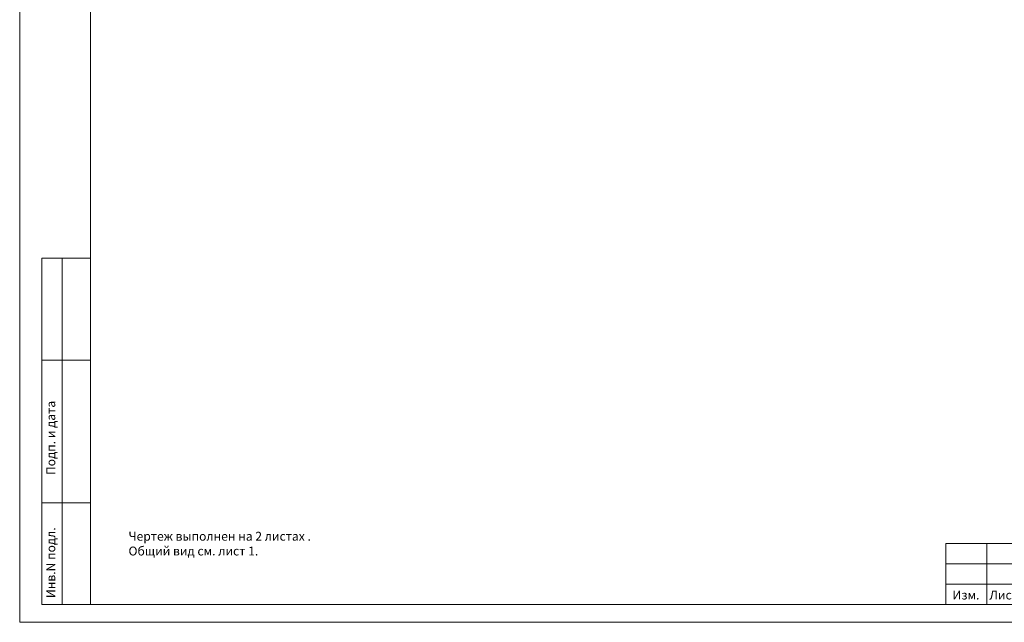
# Model space of a CAD drawing. Units: millimetres. Extents: x 2247 to 2726, y 1263 to 1942.
# Drawn here: x 2247 to 2525, y 1263 to 1433 of the extents above; entities that cross this region are included whole.
import ezdxf

# ---------------------------------------------------------------- set-up
doc = ezdxf.new("R2010")
doc.units = ezdxf.units.MM
doc.layers.add('P', color=250, linetype='Continuous', lineweight=100)
doc.styles.add('GOST 2.304', font='CS_Gost2304.shx', dxfattribs={"oblique": 15, "height": 2.5})

# ---------------------------------------------------------------- blocks, each defined once
blk = doc.blocks.new('A$C0c46ba60')
at = {"color": 7, "linetype": 'ByBlock', "lineweight": 13}
blk.add_lwpolyline([(478.6, 0), (0, 0), (0, 339.53), (478.6, 339.53)], close=True, dxfattribs=at)
at = {"layer": 'P', "color": 7, "linetype": 'Continuous', "lineweight": 15}
for points in [[(20, 334.53), (20, 5)], [(6.2, 102.6), (6.2, 5)], [(6.2, 102.6), (20, 102.6)], [(12, 102.6), (12, 5)], [(6.2, 73.87), (20, 73.87)], [(6.2, 33.67), (20, 33.67)], [(324.33, 22.2), (324.33, 5), (249.67, 5)], [(261.13, 22.2), (324.33, 22.2)], [(261.13, 5), (261.13, 22.2)], [(261.13, 22.2), (335.8, 22.2)], [(272.67, 22.2), (272.67, 5)], [(272.67, 22.2), (272.67, 5)], [(324.33, 16.47), (261.13, 16.47)], [(261.13, 16.47), (335.8, 16.47)], [(261.13, 10.73), (324.33, 10.73)], [(261.13, 10.73), (335.8, 10.73)], [(6.2, 5), (248.53, 5)], [(248.53, 5), (262.33, 5)], [(261.73, 5), (473.6, 5), (448.33, 5)]]:
    blk.add_lwpolyline(points, dxfattribs=at)
at = {"color": 7, "linetype": 'ByBlock', "lineweight": 13, "char_height": 2.5, "attachment_point": 1, "rotation": 90, "style": 'GOST 2.304'}
for s, width, insert in [('Подп. и дата', 35.3383, (7.53, 41.48)), ('Инв.N подл.', 22.2803, (7.53, 6.81))]:
    blk.add_mtext_dynamic_manual_height_columns(s, width=width, gutter_width=12.5, heights=[0], dxfattribs=dict(at, insert=insert))
at = {"color": 7, "linetype": 'ByBlock', "lineweight": 13, "char_height": 2.5, "attachment_point": 1, "style": 'GOST 2.304'}
for s, insert in [('Изм.', (262.98, 8.93)), ('Лист', (273.39, 8.93))]:
    blk.add_mtext_dynamic_manual_height_columns(s, width=6.6412, gutter_width=12.5, heights=[0], dxfattribs=dict(at, insert=insert))

msp = doc.modelspace()

# ---------------------------------------------------------------- block references
at = {"color": 7, "linetype": 'ByBlock', "lineweight": 13}
msp.add_blockref('A$C0c46ba60', (2246.97, 1263.39), dxfattribs=at)

# ---------------------------------------------------------------- texts
at = {"color": 7, "linetype": 'ByBlock', "lineweight": 13, "insert": (2277.65, 1288.88), "char_height": 2.5, "width": 99.225, "attachment_point": 1, "style": 'GOST 2.304'}
msp.add_mtext('Чертеж выполнен на 2 листах .\\PОбщий вид см. лист 1.', dxfattribs=at)

doc.saveas('drawing.dxf')
